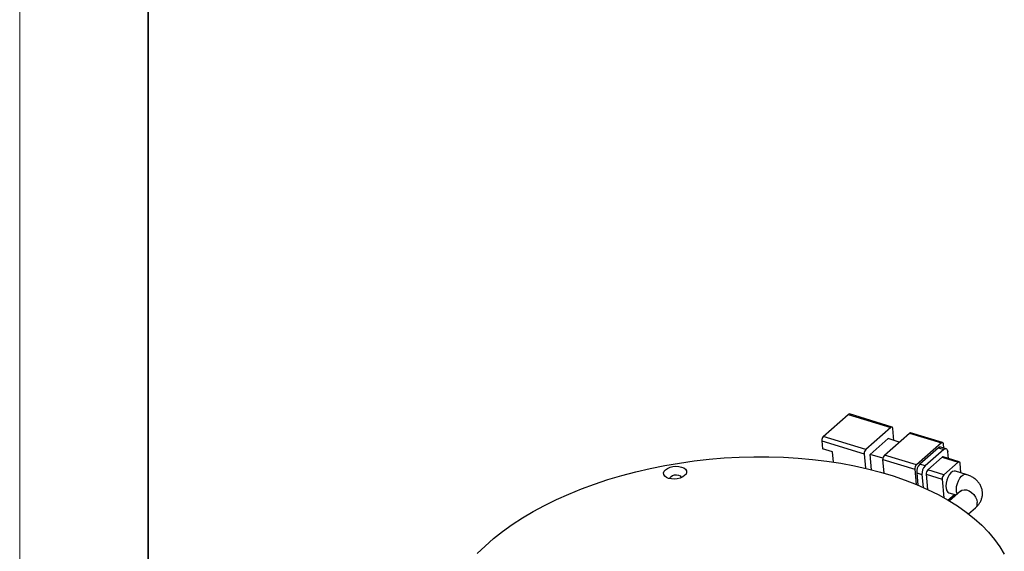
# Model space of a CAD drawing. Units: millimetres. Extents: x 11673 to 11970, y -7568 to -7358.
# Drawn here: x 11673 to 11749, y -7516 to -7475 of the extents above; entities that cross this region are included whole.
import ezdxf

# ---------------------------------------------------------------- set-up
doc = ezdxf.new("R2010")
doc.units = ezdxf.units.MM
doc.header["$LTSCALE"] = 10
for name, color, linetype, lineweight in [('7标注层', 4, 'Continuous', 5), ('粗实线层', 7, 'Continuous', 35), ('细实线层', 7, 'Continuous', 18)]:
    doc.layers.add(name, color=color, linetype=linetype, lineweight=lineweight)

# ---------------------------------------------------------------- blocks, each defined once
blk = doc.blocks.new('*X10')
at = {"layer": '粗实线层'}
blk.add_line((-138.5, 95), (-138.5, -95), dxfattribs=at)
at = {"layer": '细实线层'}
blk.add_line((-148.5, 105), (-148.5, -105), dxfattribs=at)

msp = doc.modelspace()

# ---------------------------------------------------------------- linework, layer by layer
at = {"color": 7, "linetype": 'Continuous', "lineweight": 25}
for p, q in [((11735.39263, -7507.275813), (11737.339688, -7505.558109)), ((11737.339688, -7505.558109), (11740.649604, -7506.570787)), ((11740.741795, -7506.540149), (11737.431879, -7505.527471)), ((11740.649604, -7506.570787), (11738.702546, -7508.288491)), ((11740.150634, -7508.731538), (11742.097692, -7507.013833)), ((11740.89244, -7507.583357), (11740.807729, -7506.656517)), ((11742.097692, -7507.013833), (11744.580129, -7507.773342)), ((11744.67232, -7507.742704), (11742.189883, -7506.983196)), ((11735.272603, -7507.60693), (11738.582519, -7508.619607)), ((11735.272603, -7507.60693), (11735.329751, -7508.232201)), ((11738.702546, -7508.288491), (11735.39263, -7507.275813)), ((11739.037845, -7508.668375), (11740.428601, -7507.441444)), ((11741.308004, -7507.7105), (11740.428601, -7507.441444)), ((11744.580129, -7507.773342), (11742.633071, -7509.491046)), ((11744.766883, -7508.172308), (11744.738255, -7507.859073)), ((11736.123564, -7508.47507), (11735.329751, -7508.232201)), ((11736.195685, -7509.264159), (11736.123564, -7508.47507)), ((11738.582519, -7508.619607), (11738.685534, -7509.746717)), ((11739.146716, -7509.85956), (11739.037845, -7508.668375)), ((11740.033966, -7508.973142), (11739.037845, -7508.668375)), ((11744.345033, -7508.160929), (11742.898647, -7509.436938)), ((11744.758772, -7508.287513), (11743.312386, -7509.563522)), ((11744.345033, -7508.160929), (11744.758772, -7508.287513)), ((11744.943154, -7508.226238), (11744.529415, -7508.099654)), ((11745.123019, -7508.984115), (11745.075023, -7508.458975)), ((11740.030608, -7509.062654), (11742.513045, -7509.822163)), ((11740.127864, -7510.126763), (11740.030608, -7509.062654)), ((11742.633071, -7509.491046), (11740.150634, -7508.731538)), ((11743.312386, -7509.563522), (11742.898647, -7509.436938)), ((11744.633791, -7508.893278), (11743.521185, -7509.874823)), ((11744.633791, -7508.893278), (11745.875009, -7509.273032)), ((11745.9672, -7509.242394), (11744.725981, -7508.86264)), ((11745.875009, -7509.273032), (11744.762404, -7510.254577)), ((11746.10098, -7510.101084), (11746.033134, -7509.358762)), ((11742.513045, -7509.822163), (11742.620369, -7510.99642)), ((11742.658594, -7510.099171), (11743.072334, -7510.225756)), ((11742.658594, -7510.099171), (11742.745348, -7511.048366)), ((11743.072334, -7510.225756), (11743.164034, -7511.229073)), ((11743.401159, -7510.20594), (11744.642378, -7510.585694)), ((11743.401159, -7510.20594), (11743.509022, -7511.386091)), ((11744.762404, -7510.254577), (11743.521185, -7509.874823)), ((11746.497427, -7510.222379), (11745.669949, -7509.969209)), ((11744.642378, -7510.585694), (11744.774686, -7512.033304)), ((11745.157958, -7511.642638), (11745.730467, -7511.817798)), ((11746.069333, -7511.518849), (11745.204151, -7512.282117)), ((11745.09238, -7512.215763), (11745.591631, -7511.775322)), ((11746.697997, -7513.297906), (11747.227062, -7512.831162))]:
    msp.add_line(p, q, dxfattribs=at)
at = {"color": 7, "linetype": 'Continuous', "lineweight": 25, "flags": 128}
for points in [[(11740.807729, -7506.656517), (11740.80134, -7506.618214), (11740.789852, -7506.586097), (11740.773707, -7506.561401), (11740.753525, -7506.545076), (11740.730081, -7506.537749), (11740.704276, -7506.5397), (11740.677102, -7506.550855), (11740.649604, -7506.570787)], [(11744.580129, -7507.773342), (11744.607628, -7507.753411), (11744.634801, -7507.742254), (11744.660606, -7507.740303), (11744.68405, -7507.74763), (11744.704233, -7507.763957), (11744.720378, -7507.788652), (11744.731866, -7507.820769), (11744.738255, -7507.859073)], [(11744.758772, -7508.287513), (11744.813769, -7508.24765), (11744.868116, -7508.225339), (11744.919726, -7508.221436), (11744.966614, -7508.236091), (11745.006979, -7508.268742), (11745.039269, -7508.318133), (11745.062245, -7508.382367), (11745.075023, -7508.458975)], [(11708.477863, -7516.373926), (11709.083176, -7515.787749), (11709.739325, -7515.216346), (11710.444545, -7514.661257), (11711.196935, -7514.123979), (11711.994464, -7513.605958), (11712.834985, -7513.108595), (11713.716231, -7512.633227), (11714.635826, -7512.181137), (11715.591291, -7511.753542), (11716.580051, -7511.351598), (11717.599439, -7510.976386), (11718.646707, -7510.628919), (11719.719034, -7510.310132), (11720.813526, -7510.020886), (11721.927237, -7509.76196), (11723.057159, -7509.534053), (11724.20025, -7509.337778), (11725.353427, -7509.173664), (11726.513581, -7509.042155), (11727.677585, -7508.943605), (11728.842302, -7508.878278), (11730.00459, -7508.846352), (11731.161316, -7508.847913), (11732.309363, -7508.882956), (11733.445636, -7508.951387), (11734.56707, -7509.053021), (11735.670644, -7509.187584), (11736.753381, -7509.354713), (11737.812364, -7509.55396), (11738.844737, -7509.784784), (11739.847717, -7510.046566), (11740.8186, -7510.338598), (11741.75477, -7510.660094), (11742.653702, -7511.010188), (11743.512972, -7511.387934), (11744.330266, -7511.792315), (11745.103378, -7512.222241), (11745.830225, -7512.676552), (11746.508848, -7513.154025), (11747.137417, -7513.653371), (11747.714237, -7514.173245), (11748.237754, -7514.712245), (11748.706557, -7515.268918), (11749.119381, -7515.841763), (11749.475113, -7516.429237)], [(11745.875009, -7509.273032), (11745.902508, -7509.2531), (11745.929681, -7509.241944), (11745.955485, -7509.239993), (11745.97893, -7509.24732), (11745.999112, -7509.263646), (11746.015257, -7509.288341), (11746.026745, -7509.320458), (11746.033134, -7509.358762)], [(11723.694363, -7509.616042), (11723.928168, -7509.593038), (11724.157801, -7509.603867), (11724.367611, -7509.64779), (11724.543302, -7509.721812), (11724.672899, -7509.820891), (11724.747573, -7509.938275), (11724.762231, -7510.065963), (11724.715878, -7510.195254), (11724.61167, -7510.317337), (11724.456711, -7510.423893), (11724.261559, -7510.507658), (11724.039515, -7510.562926), (11723.80571, -7510.58593), (11723.576077, -7510.575102), (11723.366267, -7510.53118), (11723.190577, -7510.457157), (11723.060978, -7510.358077), (11722.986306, -7510.240694), (11722.971646, -7510.113006), (11723.018001, -7509.983715), (11723.122208, -7509.861632), (11723.277168, -7509.755077), (11723.472319, -7509.67131), (11723.694363, -7509.616042)], [(11745.669949, -7509.969209), (11745.578699, -7509.960663), (11745.44771, -7510.004329), (11745.314218, -7510.107445), (11745.188122, -7510.262366), (11745.078776, -7510.457599), (11744.994288, -7510.678666), (11744.940925, -7510.909171), (11744.922644, -7511.132018), (11744.940801, -7511.330681), (11744.99405, -7511.490424), (11745.078441, -7511.599402), (11745.157958, -7511.642638)], [(11723.489011, -7510.5614), (11723.487279, -7510.556894), (11723.487747, -7510.465902), (11723.551454, -7510.377892), (11723.668701, -7510.306263), (11723.821639, -7510.26192)], [(11723.821639, -7510.26192), (11723.986983, -7510.251612), (11724.139561, -7510.276911), (11724.256145, -7510.333963), (11724.318987, -7510.414085), (11724.324154, -7510.485071)]]:
    msp.add_lwpolyline(points, dxfattribs=at)
at = {"color": 8, "linetype": 'Continuous', "lineweight": 25, "flags": 128}
for points in [[(11745.819385, -7511.739355), (11745.76828, -7511.58385), (11745.750123, -7511.385187), (11745.768404, -7511.16234), (11745.821767, -7510.931835), (11745.906255, -7510.710768), (11746.015602, -7510.515535), (11746.141697, -7510.360615), (11746.27519, -7510.257498), (11746.406178, -7510.213832), (11746.496177, -7510.221999)], [(11746.069333, -7511.518849), (11746.176185, -7511.451291), (11746.342907, -7511.413459), (11746.53227, -7511.432106), (11746.73023, -7511.505851), (11746.922106, -7511.629224), (11747.093669, -7511.793074), (11747.232192, -7511.985252), (11747.327404, -7512.191503), (11747.372241, -7512.396529)]]:
    msp.add_lwpolyline(points, dxfattribs=at)
at = {"color": 7, "linetype": 'Continuous', "lineweight": 25}
for centre, radius, start, end in [((11737.412337, -7505.622692), 0.097206, 78.40249473, 138.36359335), ((11742.170345, -7507.078428), 0.097216, 78.40580426, 138.36026335), ((11735.701911, -7507.575237), 0.430476, 135.92781175, 184.22210068), ((11739.011834, -7508.587917), 0.430483, 135.92819045, 184.22172198), ((11744.490336, -7508.290109), 0.194423, 78.40461758, 138.36171486), ((11740.459924, -7509.030964), 0.430484, 135.92827789, 184.22163454), ((11743.517221, -7510.035789), 0.860963, 135.92812701, 184.22178542), ((11744.70644, -7508.957863), 0.097207, 78.40318661, 138.36296291), ((11742.942359, -7509.790472), 0.430482, 135.92817036, 184.22174206), ((11743.930961, -7510.162373), 0.860963, 135.92816578, 184.22185559), ((11743.830474, -7510.174249), 0.430483, 135.92823063, 184.22168179), ((11745.071688, -7510.554001), 0.430478, 135.92798285, 184.22214747)]:
    msp.add_arc(centre, radius, start, end, dxfattribs=at)
at = {"color": 8, "linetype": 'Continuous', "lineweight": 25}
msp.add_arc((11746.881582, -7512.474199), 0.496769, 314.06333186, 8.99511957, dxfattribs=at)
at = {"color": 7, "linetype": 'Continuous', "lineweight": 25}
for points, knots in [([(11747.225578, -7512.829853), (11747.28185, -7512.777859), (11747.402482, -7512.666397), (11747.551745, -7512.466916), (11747.673961, -7512.239114), (11747.75347, -7511.992591), (11747.785873, -7511.732891), (11747.766152, -7511.465779), (11747.690033, -7511.198671), (11747.560171, -7510.952046), (11747.385029, -7510.734035), (11747.174891, -7510.548383), (11746.929512, -7510.394503), (11746.70063, -7510.286666), (11746.548872, -7510.241671), (11746.495132, -7510.225737)], [0, 0, 0, 0, 0.06753192, 0.144769461, 0.221321382, 0.297405571, 0.373839705, 0.451757029, 0.532627734, 0.618055132, 0.69786566, 0.781115684, 0.86711498, 0.952943161, 1, 1, 1, 1]), ([(11746.077857, -7511.511429), (11746.079017, -7511.510157), (11746.081624, -7511.5073), (11746.071216, -7511.51634), (11746.06544, -7511.521357)], [0, 0, 0, 0, 0.445013347, 1, 1, 1, 1])]:
    msp.add_open_spline(points, degree=3, knots=knots, dxfattribs=at)

# ---------------------------------------------------------------- block references
at = {"layer": '7标注层'}
msp.add_blockref('*X10', (11821.387012, -7462.777777), dxfattribs=at)

doc.saveas('drawing.dxf')
